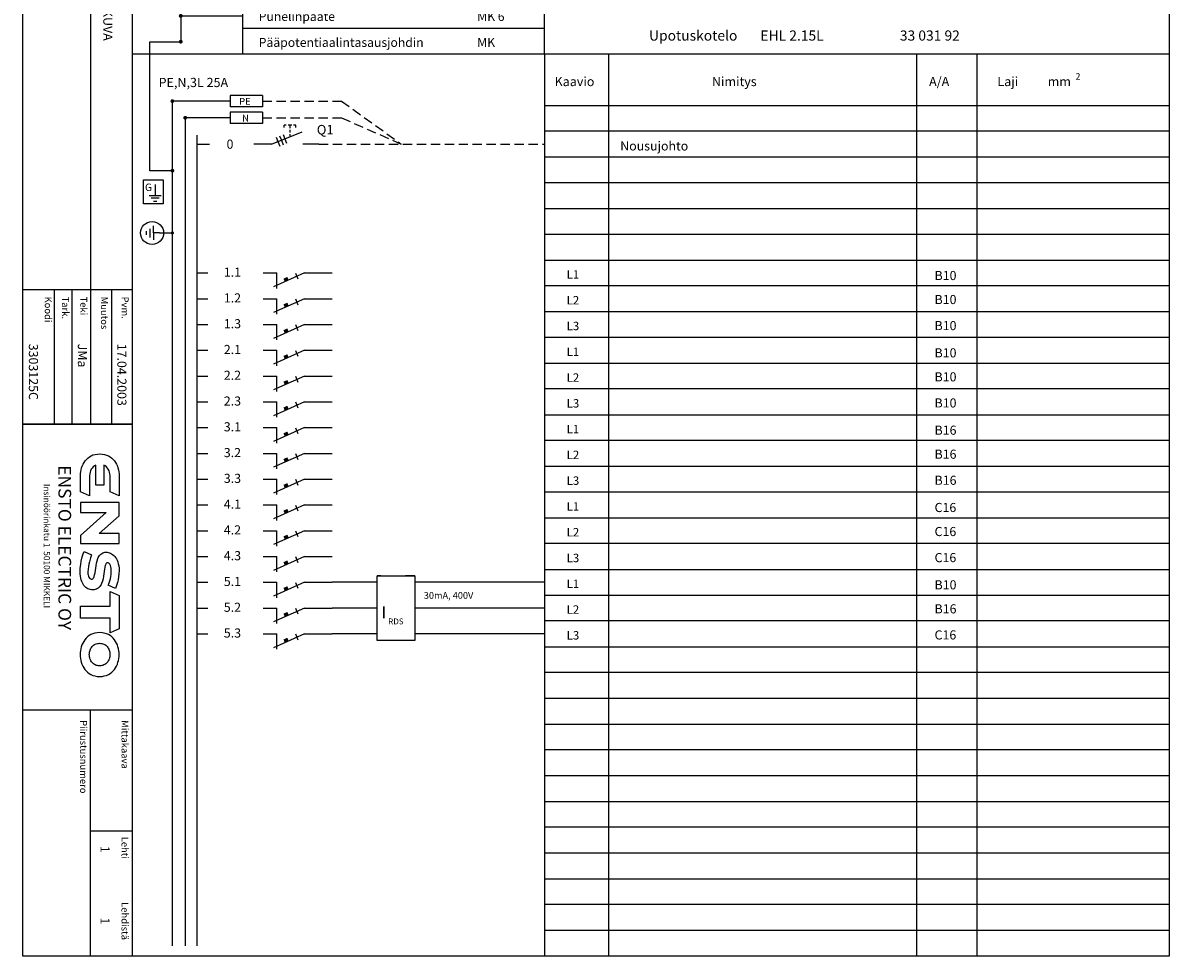
# Model space of a CAD drawing. Extents: x 0 to 1953, y 0 to 2833.
# Drawn here: x 0 to 1953, y 0 to 1589 of the extents above; entities that cross this region are included whole.
import ezdxf

# ---------------------------------------------------------------- set-up
doc = ezdxf.new("R2010")
doc.units = 0
doc.header["$LTSCALE"] = 63.5
doc.linetypes.add('HIDDEN', pattern=[0.375, 0.25, -0.125])
for name, color, linetype in [('EHYTV1', 1, 'CONTINUOUS'), ('EHYTV3', 3, 'CONTINUOUS'), ('EHYTV5', 5, 'CONTINUOUS'), ('EHYTV7', 6, 'CONTINUOUS'), ('KATKOV1', 1, 'HIDDEN'), ('TEXT15', 1, 'CONTINUOUS'), ('TEXT35', 3, 'CONTINUOUS')]:
    doc.layers.add(name, color=color, linetype=linetype)
doc.styles.add('ROMANS', font='romans')

# ---------------------------------------------------------------- blocks, each defined once
blk = doc.blocks.new('EELOGO2')
at = {"layer": 'EHYTV5'}
for points in [[(201.1, -88.9), (202.5, -92.9), (203.5, -96.9), (204.2, -101), (204.7, -105.1), (204.8, -109.2), (204.8, -152.2), (185.5, -143.7), (185.5, -109.5), (185.4, -105.7), (184.7, -102.1), (183.5, -98.8), (181.9, -95.8), (180.1, -93), (177.8, -90.6), (175, -88.7), (172, -87.1), (172, -129.3), (155.4, -129.3), (155.4, -87.1), (152.4, -88.7), (149.8, -90.7), (147.5, -93), (145.5, -95.8), (143.9, -98.8), (142.9, -102.1), (142.2, -105.7), (141.9, -109.5), (141.9, -152.2), (122.7, -143.7), (122.6, -109.2), (122.7, -105), (123.3, -101), (124, -96.8), (125, -92.8), (126.3, -88.9), (128.1, -85), (130.1, -81.4), (132.4, -77.9), (135.1, -74.8), (138.2, -71.9), (141.5, -69.3), (145.2, -67.1), (149.2, -65.3), (153.7, -64), (158.6, -63.2), (163.8, -62.9), (169, -63.2), (173.7, -64), (178.2, -65.4), (182.4, -67.1), (186, -69.3), (189.4, -71.9), (192.4, -74.8), (195, -77.9), (197.3, -81.4), (199.4, -85)], [(122.7, -166.2), (122.7, -187.5), (128.4, -187.5), (177.2, -187.5), (177.5, -188), (122.7, -236.8), (122.7, -253.5), (128.4, -253.5), (199.2, -253.5), (204.7, -253.5), (204.7, -232.2), (199.2, -232.2), (162.5, -232.2), (204.7, -194.7), (204.7, -166.2), (199.2, -166.2), (128.4, -166.2)], [(203.7, -325), (202.7, -331.4), (201.4, -337), (198.8, -345.5), (197.5, -349.4), (181.9, -342.6), (182.9, -339.9), (185.1, -333.3), (186.2, -328.9), (187.3, -324.3), (188, -319.6), (188.3, -315), (188.1, -310.1), (187.8, -306.8), (187.3, -303.4), (186.4, -300.3), (185.7, -298.8), (185, -297.5), (183.9, -296.5), (182.9, -295.8), (181.6, -295.2), (180.2, -295.1), (179, -295.2), (178, -295.7), (177.2, -296.5), (176.5, -297.5), (175.2, -300.4), (174.3, -304), (173.6, -308.3), (173, -313.2), (171.6, -323.6), (170.6, -329.1), (169.3, -334.1), (167.5, -339), (166.4, -341.2), (165.2, -343.3), (163.9, -345.2), (162.3, -346.9), (160.6, -348.5), (158.6, -349.8), (156.4, -350.8), (154.1, -351.7), (151.5, -352.1), (148.7, -352.3), (145.9, -352.1), (143.3, -351.7), (140.9, -351), (138.4, -350), (136.1, -348.7), (133.8, -347.1), (131.8, -345.2), (129.9, -343), (128.2, -340.6), (126.6, -337.7), (125.2, -334.6), (124, -331.1), (123.2, -327.4), (122.5, -323.2), (122, -318.6), (121.9, -313.8), (122.2, -305.9), (123, -298.4), (124.2, -291.5), (125.6, -285.2), (127.1, -279.8), (128.5, -275.7), (130.1, -271), (146.2, -278.1), (144.2, -283.9), (141.6, -292.6), (140.5, -297.8), (139.4, -303), (138.7, -308.3), (138.4, -313.7), (138.6, -318), (139, -320.6), (139.6, -323.2), (140.6, -325.6), (142, -327.6), (142.9, -328.5), (143.9, -329.1), (145.1, -329.4), (146.2, -329.5), (147.5, -329.4), (148.7, -328.9), (149.7, -328.1), (150.4, -327.1), (151.3, -325.8), (151.8, -324.2), (152.8, -320.6), (153.7, -316.3), (154.3, -311.4), (155.7, -301), (156.6, -295.7), (157.9, -290.5), (159.5, -285.6), (160.5, -283.4), (161.6, -281.3), (162.9, -279.4), (164.4, -277.7), (166.1, -276.1), (167.8, -274.8), (170, -273.8), (172.1, -272.9), (174.7, -272.5), (177.5, -272.3), (179.6, -272.5), (181.9, -272.8), (184.2, -273.5), (186.5, -274.4), (188.8, -275.7), (191.1, -277.1), (193.3, -279), (195.5, -281.1), (197.5, -283.6), (199.2, -286.3), (200.8, -289.5), (202.2, -293.1), (203.2, -297), (204.1, -301.3), (204.7, -306), (204.8, -311.2), (204.5, -318.3)], [(122.7, -412.7), (122.7, -387.4), (185.5, -387.4), (185.7, -356), (204.7, -364.2), (204.7, -435.5), (185.7, -443.6), (185.7, -412.7)], [(204.8, -490.2), (204.7, -486), (204.2, -481.9), (203.5, -477.7), (202.4, -473.7), (201.1, -469.6), (199.4, -465.7), (197.3, -462.1), (195, -458.7), (192.3, -455.4), (189.3, -452.5), (185.8, -449.9), (182.1, -447.7), (177.9, -445.9), (173.4, -444.6), (168.5, -443.7), (163.4, -443.4), (158, -443.7), (153.3, -444.6), (148.8, -445.9), (144.6, -447.7), (140.9, -449.9), (137.4, -452.5), (134.4, -455.4), (131.7, -458.7), (129.4, -462.1), (127.4, -465.7), (125.6, -469.6), (124.2, -473.7), (123.2, -477.7), (122.5, -481.9), (122, -486), (121.9, -490.2), (122, -494.2), (122.5, -498.4), (123.2, -502.6), (124.2, -506.6), (125.6, -510.7), (127.4, -514.6), (129.4, -518.3), (131.7, -521.8), (134.4, -524.9), (137.4, -527.8), (140.9, -530.4), (144.6, -532.7), (148.8, -534.4), (153.3, -535.7), (158, -536.6), (163.4, -536.9), (168.5, -536.6), (173.4, -535.7), (177.9, -534.4), (182.1, -532.7), (185.8, -530.4), (189.3, -527.8), (192.3, -524.9), (195, -521.8), (197.3, -518.3), (199.4, -514.6), (201.1, -510.7), (202.4, -506.6), (203.5, -502.6), (204.2, -498.4), (204.7, -494.2)], [(152.3, -511.2), (150.4, -510.1), (148.7, -508.6), (147.2, -507.2), (145.9, -505.5), (144.6, -503.6), (143.6, -501.6), (142.9, -499.6), (142.2, -497.3), (141.8, -495), (141.5, -492.7), (141.3, -490.2), (141.5, -487.8), (141.8, -485.3), (142.2, -483), (142.9, -480.9), (143.6, -478.7), (144.6, -476.8), (145.9, -475), (147.2, -473.2), (148.7, -471.6), (150.4, -470.3), (152.3, -469), (154.1, -468), (156.3, -467.3), (158.5, -466.7), (160.9, -466.3), (163.4, -466.2), (165.8, -466.3), (168.2, -466.7), (170.4, -467.3), (172.6, -468), (174.4, -469), (176.3, -470.3), (177.9, -471.6), (179.5, -473.2), (180.8, -475), (181.9, -476.8), (182.9, -478.7), (183.8, -480.9), (184.5, -483), (185, -485.3), (185.2, -487.8), (185.4, -490.2), (185.2, -492.7), (185, -495), (184.5, -497.3), (183.8, -499.6), (182.9, -501.6), (181.9, -503.6), (180.8, -505.5), (179.5, -507.2), (177.9, -508.6), (176.3, -510.1), (174.4, -511.2), (172.6, -512.2), (170.4, -513.1), (168.2, -513.7), (165.8, -514), (163.4, -514.1), (160.9, -514), (158.5, -513.7), (156.3, -513.1), (154.1, -512.2)]]:
    blk.add_lwpolyline(points, close=True, dxfattribs=at)
at = {"layer": 'EHYTV1', "style": 'ROMANS'}
blk.add_text('Insinöörinkatu 1  50100 MIKKELI', height=13.006, rotation=270, dxfattribs=at).set_placement((44.5, -127))
at = {"layer": 'EHYTV5', "style": 'ROMANS'}
blk.add_text('ENSTO ELECTRIC OY', height=27.096, rotation=270, dxfattribs=at).set_placement((75.6, -87.3))
blk = doc.blocks.new('MEB')
at = {"layer": 'EHYTV1'}
for p, q in [((0, 484.3), (-878.4, 484.3)), ((0, 0), (0, 484.3)), ((0, 384.1), (-878.4, 384.1)), ((-643.5, 384.1), (-643.5, 0)), ((-643.5, 329.2), (0, 329.2)), ((-643.5, 274.4), (0, 274.4)), ((-643.5, 219.5), (0, 219.5)), ((-643.5, 164.6), (0, 164.6)), ((-643.5, 109.7), (0, 109.7)), ((-643.5, 54.9), (0, 54.9)), ((-878.4, 0), (0, 0))]:
    blk.add_line(p, q, dxfattribs=at)
at = {"layer": 'EHYTV3'}
for p, q in [((-774.7, 355.2), (-643.5, 355.2)), ((-774.7, 300.4), (-643.5, 300.4)), ((-774.7, 245.5), (-643.5, 245.5)), ((-774.7, 190.6), (-643.5, 190.6)), ((-774.7, 135.7), (-643.5, 135.7)), ((-774.7, 80.9), (-643.5, 80.9)), ((-840.7, 26), (-774.7, 26))]:
    blk.add_line(p, q, dxfattribs=at)
at = {"layer": 'EHYTV7'}
blk.add_line((-774.7, 355.2), (-774.7, 26), dxfattribs=at)
at = {"layer": 'EHYTV7', "const_width": 4.12}
for points in [[(-776.8, 355.2, 1), (-772.7, 355.2, 1)], [(-776.8, 300.4, 1), (-772.7, 300.4, 1)], [(-776.8, 245.5, 1), (-772.7, 245.5, 1)], [(-776.8, 190.6, 1), (-772.7, 190.6, 1)], [(-776.8, 135.7, 1), (-772.7, 135.7, 1)], [(-776.8, 80.9, 1), (-772.7, 80.9, 1)], [(-776.8, 26, 1), (-772.7, 26, 1)]]:
    blk.add_lwpolyline(points, format="xyb", close=True, dxfattribs=at)
at = {"layer": 'TEXT35', "style": 'ROMANS'}
blk.add_text('Pääpotentiaalintasauskisko, ei keskuksessa', height=20.625, dxfattribs=at).set_placement((-816.7, 428))
for tag, p in [('PÄÄMAAD', (-608.6, 346)), ('LAJI', (-143.2, 346)), ('PÄÄPOTENT', (-608.6, 290.2)), ('LAJI', (-143.2, 290.2)), ('PÄÄPOTENT', (-608.6, 234.7)), ('LAJI', (-143.2, 234.7)), ('PÄÄPOTENT', (-608.6, 178.9)), ('LAJI', (-143.2, 178.9)), ('ANTENNI', (-608.6, 125.3)), ('LAJI', (-143.2, 125.3)), ('PUHELIN', (-608.6, 70.1)), ('LAJI', (-143.2, 70.1)), ('PÄÄPOTENT', (-608.6, 14.9)), ('LAJI', (-143.2, 14.9))]:
    blk.add_attdef(tag, p, '', height=19.1, dxfattribs=at)
blk = doc.blocks.new('1F-A')
at = {"layer": 'EHYTV3'}
for p, q in [((-740.8, -27.4), (-717.1, -27.4)), ((-599.4, -27.4), (-570, -27.4)), ((-511.1, -27.4), (-577.5, -57)), ((-570, -60.2), (-570, -27.4)), ((-524.4, -40.7), (-529.8, -28.4)), ((-511.1, -27.4), (-452.3, -27.4)), ((-511.1, -27.4), (-452.3, -27.4)), ((-740.8, -82.3), (-717.1, -82.3)), ((-599.4, -82.3), (-570, -82.3)), ((-511.1, -82.3), (-577.5, -111.8)), ((-570, -115), (-570, -82.3)), ((-524.4, -95.6), (-529.8, -83.3)), ((-511.1, -82.3), (-452.3, -82.3)), ((-511.1, -82.3), (-452.3, -82.3)), ((-740.8, -137.2), (-717.1, -137.2)), ((-599.4, -137.2), (-570, -137.2)), ((-511.1, -137.2), (-577.5, -166.7)), ((-570, -169.9), (-570, -137.2)), ((-524.4, -150.4), (-529.8, -138.1)), ((-511.1, -137.2), (-452.3, -137.2)), ((-511.1, -137.2), (-452.3, -137.2))]:
    blk.add_line(p, q, dxfattribs=at)
for points in [[(-556, -39.5), (-547.7, -35.7), (-553.1, -46.1), (-544.7, -42.4)], [(-556, -94.3), (-547.7, -90.6), (-553.1, -101), (-544.7, -97.2)], [(-556, -149.2), (-547.7, -145.5), (-553.1, -155.8), (-544.7, -152.1)]]:
    blk.add_solid(points, dxfattribs=at)
at = {"layer": 'TEXT35', "style": 'ROMANS'}
for tag, p in [('RYHMNUMERO', (-688.9, -35.3)), ('VARALLA', (161.4, -42.5)), ('VAROKE', (830.9, -42.5)), ('LAJI', (950.5, -42.5)), ('RYHMNUMERO', (-688.9, -90.2)), ('VARALLA', (161.4, -93.6)), ('VAROKE', (830.9, -93.6)), ('LAJI', (950.5, -93.8)), ('RYHMNUMERO', (-688.9, -145.1)), ('VARALLA', (161.4, -149.2)), ('VAROKE', (830.9, -149.2)), ('LAJI', (950.5, -149.3))]:
    blk.add_attdef(tag, p, '', height=19.4, dxfattribs=at)
blk = doc.blocks.new('Q1-EHRK')
at = {"layer": 'EHYTV3'}
for p, q in [((-535.8, 7.4), (-634, 7.4)), ((-480.3, 17.2), (-535.8, 17.2)), ((-535.8, 17.2), (-535.8, -2.3)), ((-480.3, 17.2), (-480.3, -2.3)), ((-480.3, -2.3), (-535.8, -2.3)), ((-480.3, -11.2), (-535.8, -11.2)), ((-535.8, -11.2), (-535.8, -30.7)), ((-480.3, -11.2), (-480.3, -30.7)), ((-535.8, -21), (-612.1, -21)), ((-480.3, -30.7), (-535.8, -30.7)), ((-440.4, -33.4), (-443.5, -33.4)), ((-443.5, -37.8), (-443.5, -33.4)), ((-430.6, -33.4), (-436.9, -33.4)), ((-433.6, -38.6), (-433.6, -33.4)), ((-423.7, -33.4), (-427.6, -33.4)), ((-423.7, -37.5), (-423.7, -33.4)), ((-464.9, -65.8), (-413.1, -45.2)), ((-433.6, -46.2), (-433.6, -41.7)), ((-433.6, -53.4), (-433.6, -49)), ((-592.6, -65.8), (-570.7, -65.8)), ((-464.9, -65.8), (-495.5, -65.8)), ((-384.3, -65.8), (-412, -65.8))]:
    blk.add_line(p, q, dxfattribs=at)
for points in [[(-457.2, -54), (-454.2, -61.6), (-451.2, -69.2)], [(-451.3, -51.7), (-448.3, -59.2), (-445.3, -66.8)], [(-445.4, -49.3), (-442.4, -56.9), (-439.4, -64.4)]]:
    blk.add_lwpolyline(points, dxfattribs=at)
at = {"layer": 'KATKOV1'}
for p, q in [((-480.3, 7.4), (-345.9, 7.4)), ((-345.9, 7.4), (-243.9, -65.8)), ((-480.3, -21), (-345.9, -21)), ((-345.9, -21), (-243.9, -65.8)), ((-384.3, -65.8), (-1, -65.8))]:
    blk.add_line(p, q, dxfattribs=at)
at = {"layer": 'TEXT15', "style": 'ROMANS'}
for s, height, p in [('PE', 11.68, (-520.2, 1.2)), ('N', 11.7, (-515.2, -27.4))]:
    blk.add_text(s, height=height, dxfattribs=at).set_placement(p)
at = {"layer": 'TEXT35', "style": 'ROMANS'}
blk.add_text('Q1', height=16.23, dxfattribs=at).set_placement((-388, -49.4))
for tag, p in [('RYHMNUMERO', (-551.2, -73.7)), ('NOUSUJOHTO', (129.1, -76.7)), ('LAJI', (760.4, -76.7))]:
    blk.add_attdef(tag, p, '', height=15.5, dxfattribs=at)
blk = doc.blocks.new('OTSIKKO1')
at = {"layer": 'TEXT35', "style": 'ROMANS'}
for tag, p in [('OSOITE', (13.9, 3435.3)), ('NIMI', (48.9, 3435.3)), ('KOHDE', (83.9, 3435.3)), ('TOIMENPIDE', (171.2, 3435.3)), ('PIIRUSTUS', (48.9, 2367.4)), ('PIIRUSTUSLAJI', (171.2, 2367.4)), ('KOODI', (12.7, 1303.6)), ('TARKASTAJA', (79.2, 1303.6)), ('TEKI', (117, 1303.6)), ('MUUTOS', (156.9, 1303.6)), ('PVM', (201, 1303.6)), ('PIIRUSTUS', (48.9, 496.4)), ('MITTAKAAVA', (165.2, 496.7)), ('LEHTI', (165.2, 234.6)), ('LEHDISTÄ', (165.2, 82.2))]:
    blk.add_attdef(tag, p, '', height=19.4, rotation=270, dxfattribs=at)

msp = doc.modelspace()

# ---------------------------------------------------------------- linework, layer by layer
at = {"layer": 'EHYTV1'}
for p, q in [((185.97702, 2833.34783), (185.97702, 0)), ((115.41315, 2786.79494), (115.41315, 905.59715)), ((888.71505, 1536.45224), (1953.06772, 1536.45224)), ((888.71505, 1536.45224), (888.71505, 0)), ((997.80037, 1536.45224), (997.80037, 0)), ((1523.32101, 0), (1523.32101, 1536.45224)), ((1625.22325, 1536.45224), (1625.22325, 0)), ((1953.07196, 1404.75633), (888.71505, 1404.75633)), ((888.71505, 1360.85769), (1953.07196, 1360.85769)), ((205.72859, 1281.1289), (205.72859, 1322.13054)), ((205.72859, 1322.13054), (239.09967, 1322.13054)), ((225.33931, 1313.99262), (225.33931, 1295.21907)), ((239.09967, 1322.13054), (239.09967, 1281.1289)), ((214.96693, 1295.21907), (235.71168, 1295.21907)), ((231.93586, 1290.4835), (218.70125, 1290.4835)), ((239.09967, 1281.1289), (205.72859, 1281.1289)), ((222.43558, 1285.38358), (228.16004, 1285.38358)), ((888.71505, 1273.06044), (1953.07196, 1273.06044)), ((210.15063, 1234.64056), (210.15063, 1228.30145)), ((216.21386, 1238.51447), (216.21386, 1223.7232)), ((222.51825, 1231.471), (222.51825, 1243.44489)), ((232.88084, 1231.471), (222.51825, 1231.471)), ((222.51825, 1231.471), (222.51825, 1219.53233)), ((232.88084, 1231.471), (254.69745, 1231.471)), ((888.71505, 1229.16181), (1953.07196, 1229.16181)), ((0, 1134.92353), (185.40652, 1134.92353)), ((0, 1134.92353), (185.97702, 1134.92353)), ((53.24971, 1134.88928), (53.24971, 905.59715)), ((83.49138, 1134.88928), (83.49138, 905.59715)), ((150.69507, 1134.88928), (150.69507, 905.59715)), ((1953.07196, 1141.36453), (888.71505, 1141.36453)), ((888.71505, 1097.46589), (1953.07196, 1097.46589)), ((888.71505, 1009.66862), (1953.07196, 1009.66862)), ((1953.07196, 965.76999), (888.71505, 965.76999)), ((0, 905.59715), (185.97702, 905.59715)), ((185.97702, 905.59715), (0, 905.59715)), ((1953.07196, 877.97271), (888.71505, 877.97271)), ((888.71505, 834.07408), (1953.07196, 834.07408)), ((888.71505, 746.2768), (1953.07196, 746.2768)), ((1953.07196, 702.37817), (888.71505, 702.37817)), ((888.71505, 614.58092), (1953.07196, 614.58092)), ((1953.07196, 570.68228), (888.71505, 570.68228)), ((1953.07196, 482.88501), (888.71505, 482.88501)), ((888.71505, 438.98637), (1953.07196, 438.98637)), ((-0.00001, 419.0924), (185.97702, 419.0924)), ((114.74112, 419.0924), (114.74112, 0)), ((1953.07196, 351.18908), (888.71505, 351.18908)), ((888.71505, 307.29046), (1953.07196, 307.29046)), ((1953.07196, 219.49317), (888.71505, 219.49317)), ((114.74112, 213.28814), (185.97702, 213.28814)), ((888.71505, 175.59455), (1953.07196, 175.59455)), ((1953.07196, 87.79726), (888.71505, 87.79726)), ((888.71505, 43.89864), (1953.07196, 43.89864))]:
    msp.add_line(p, q, dxfattribs=at)
for points in [[(1953.07196, 2833.34783), (1953.07196, 0), (0, 0), (0, 2833.34783)], [(603.70944, 647.33023), (667.63666, 647.33023), (667.63666, 537.16338), (603.70944, 537.16338)]]:
    msp.add_lwpolyline(points, close=True, dxfattribs=at)
msp.add_circle((220.13426, 1231.471), 19.6211, dxfattribs=at)
msp.add_circle((220.13426, 1231.471), 19.6211, dxfattribs=at)
at = {"layer": 'EHYTV3'}
for p, q in [((216.1552, 1337.52686), (216.1552, 1557.25091)), ((254.69745, 17.48873), (254.69745, 1456.09363)), ((276.57682, 1427.69214), (276.57682, 17.48873)), ((254.69745, 1337.52686), (216.1552, 1337.52686)), ((603.70944, 636.53023), (526.85972, 636.53023)), ((888.71505, 636.53023), (667.63666, 636.53023)), ((603.70944, 592.63158), (526.85972, 592.63158)), ((888.71505, 592.63158), (667.63666, 592.63158)), ((603.70944, 548.73295), (526.85972, 548.73295)), ((888.71505, 548.73295), (667.63666, 548.73295))]:
    msp.add_line(p, q, dxfattribs=at)
at = {"layer": 'EHYTV5'}
for p, q in [((888.71505, 1448.65496), (1953.07196, 1448.65496)), ((1953.07196, 1316.95906), (888.71505, 1316.95906)), ((888.71505, 1185.26317), (1953.07196, 1185.26317)), ((1953.07196, 1053.56726), (888.71505, 1053.56726)), ((888.71505, 921.87135), (1953.07196, 921.87135)), ((1953.07196, 790.17544), (888.71505, 790.17544)), ((888.71505, 658.47953), (1953.07196, 658.47953)), ((888.71505, 526.78365), (1953.07196, 526.78365)), ((888.71505, 395.08773), (1953.07196, 395.08773)), ((888.71505, 263.39182), (1953.07196, 263.39182)), ((888.71505, 131.69591), (1953.07196, 131.69591))]:
    msp.add_line(p, q, dxfattribs=at)
at = {"layer": 'EHYTV7'}
msp.add_line((296.08346, 1398.22572), (296.08346, 17.48873), dxfattribs=at)
for points, const_width in [([(253.07495, 1456.09363, 1), (256.31995, 1456.09363, 1)], 3.245), ([(274.95432, 1427.69214, 1), (278.19932, 1427.69214, 1)], 3.245), ([(253.07495, 1337.52686, 1), (256.31995, 1337.52686, 1)], 3.245), ([(254.69745, 1232.8372, 1), (254.69745, 1230.1048, 1)], 2.7324)]:
    msp.add_lwpolyline(points, format="xyb", close=True, dxfattribs=dict(at, const_width=const_width))
at = {"layer": 'KATKOV1'}
for p, q in [((609.70944, 647.33023), (603.70944, 647.33023)), ((667.63666, 647.33023), (651.70944, 647.33023))]:
    msp.add_line(p, q, dxfattribs=at)

# ---------------------------------------------------------------- block references
at = {"layer": 'EHYTV1'}
ref = msp.add_blockref('MEB', (888.71505, 1536.45224), dxfattribs=dict(at, xscale=0.8, yscale=0.8, zscale=0.8))
ref.add_attrib('PÄÄMAAD', 'Päämaadoitusjohdin', (401.82843, 1813.28023), dxfattribs={"layer": 'TEXT35', "height": 15.2432152, "style": 'ROMANS'})
ref.add_attrib('LAJI', 'Cu 16', (774.1582, 1813.28023), dxfattribs={"layer": 'TEXT35', "height": 15.243215, "style": 'ROMANS'})
ref.add_attrib('PÄÄPOTENT', 'Pääpotent.tasausj. rak. runko', (401.82843, 1768.62275), dxfattribs={"layer": 'TEXT35', "height": 15.2432152, "style": 'ROMANS'})
ref.add_attrib('LAJI', 'MK', (774.1582, 1768.62275), dxfattribs={"layer": 'TEXT35', "height": 15.243215, "style": 'ROMANS'})
ref.add_attrib('PÄÄPOTENT', 'Pääpotent.tasausj. putkisto', (401.82843, 1724.21877), dxfattribs={"layer": 'TEXT35', "height": 15.2432152, "style": 'ROMANS'})
ref.add_attrib('LAJI', 'MK', (774.1582, 1724.21877), dxfattribs={"layer": 'TEXT35', "height": 15.243215, "style": 'ROMANS'})
ref.add_attrib('PÄÄPOTENT', 'Pääpotent.tasausj. iv-kanavat', (401.82843, 1679.5613), dxfattribs={"layer": 'TEXT35', "height": 15.2432152, "style": 'ROMANS'})
ref.add_attrib('LAJI', 'MK', (774.1582, 1679.5613), dxfattribs={"layer": 'TEXT35', "height": 15.243215, "style": 'ROMANS'})
ref.add_attrib('ANTENNI', 'Antenni', (401.82843, 1636.69556), dxfattribs={"layer": 'TEXT35', "height": 15.243215, "style": 'ROMANS'})
ref.add_attrib('LAJI', 'MK 6', (774.1582, 1636.69556), dxfattribs={"layer": 'TEXT35', "height": 15.243215, "style": 'ROMANS'})
ref.add_attrib('PUHELIN', 'Puhelinpääte', (401.82843, 1592.54939), dxfattribs={"layer": 'TEXT35', "height": 15.2432152, "style": 'ROMANS'})
ref.add_attrib('LAJI', 'MK 6', (774.1582, 1592.54939), dxfattribs={"layer": 'TEXT35', "height": 15.243215, "style": 'ROMANS'})
ref.add_attrib('PÄÄPOTENT', 'Pääpotentiaalintasausjohdin', (401.82843, 1548.36721), dxfattribs={"layer": 'TEXT35', "height": 15.2432152, "style": 'ROMANS'})
ref.add_attrib('LAJI', 'MK', (774.1582, 1548.36721), dxfattribs={"layer": 'TEXT35', "height": 15.243215, "style": 'ROMANS'})
ref = msp.add_blockref('OTSIKKO1', (0, 0), dxfattribs=dict(at, xscale=0.8, yscale=0.8, zscale=0.8))
ref.add_attrib('PIIRUSTUSLAJI', 'PÄÄKAAVIO + KOKOONPANOKUVA', (136.96321, 1893.90382), dxfattribs={"layer": 'TEXT35', "height": 15.5273632, "rotation": 270, "style": 'ROMANS'})
ref.add_attrib('PIIRUSTUS', 'RYHMÄKESKUS RK', (39.1351, 1893.90382), dxfattribs={"layer": 'TEXT35', "height": 15.5273632, "rotation": 270, "style": 'ROMANS'})
ref.add_attrib('PVM', '17.04.2003', (160.83226, 1042.88125), dxfattribs={"layer": 'TEXT35', "height": 15.527363, "rotation": 270, "style": 'ROMANS'})
ref.add_attrib('TEKI', 'JMa', (93.62857, 1042.88125), dxfattribs={"layer": 'TEXT35', "height": 15.527363, "rotation": 270, "style": 'ROMANS'})
ref.add_attrib('KOODI', '3303125C', (10.13719, 1042.88125), dxfattribs={"layer": 'TEXT35', "height": 15.527363, "rotation": 270, "style": 'ROMANS'})
ref.add_attrib('LEHTI', '1', (132.19611, 187.69773), dxfattribs={"layer": 'TEXT35', "height": 15.52736, "rotation": 270, "style": 'ROMANS'})
ref.add_attrib('LEHDISTÄ', '1', (132.19611, 65.72751), dxfattribs={"layer": 'TEXT35', "height": 15.52736, "rotation": 270, "style": 'ROMANS'})
msp.add_blockref('Q1-EHRK', (888.71505, 1448.65496), dxfattribs=at).add_auto_attribs({'RYHMNUMERO': '  0', 'NOUSUJOHTO': 'Nousujohto'})
ref = msp.add_blockref('1F-A', (888.71505, 1185.26317), dxfattribs=dict(at, xscale=0.8, yscale=0.8, zscale=0.8))
ref.add_attrib('RYHMNUMERO', ' 1.1', (337.56131, 1156.98575), dxfattribs={"layer": 'TEXT35', "height": 15.527363, "style": 'ROMANS'})
ref.add_attrib('VAROKE', 'B10', (1553.42108, 1151.25203), dxfattribs={"layer": 'TEXT35', "height": 15.527363, "style": 'ROMANS'})
ref.add_attrib('RYHMNUMERO', ' 1.2', (337.56132, 1113.08711), dxfattribs={"layer": 'TEXT35', "height": 15.527363, "style": 'ROMANS'})
ref.add_attrib('VAROKE', 'B10', (1553.42108, 1110.35802), dxfattribs={"layer": 'TEXT35', "height": 15.527363, "style": 'ROMANS'})
ref.add_attrib('RYHMNUMERO', ' 1.3', (337.56132, 1069.18847), dxfattribs={"layer": 'TEXT35', "height": 15.527363, "style": 'ROMANS'})
ref.add_attrib('VAROKE', 'B10', (1553.42108, 1065.9399), dxfattribs={"layer": 'TEXT35', "height": 15.527363, "style": 'ROMANS'})
ref = msp.add_blockref('1F-A', (888.71505, 1053.56726), dxfattribs=dict(at, xscale=0.8, yscale=0.8, zscale=0.8))
ref.add_attrib('RYHMNUMERO', ' 2.1', (337.56131, 1025.28984), dxfattribs={"layer": 'TEXT35', "height": 15.527363, "style": 'ROMANS'})
ref.add_attrib('VAROKE', 'B10', (1553.42108, 1019.55612), dxfattribs={"layer": 'TEXT35', "height": 15.527363, "style": 'ROMANS'})
ref.add_attrib('RYHMNUMERO', ' 2.2', (337.56132, 981.3912), dxfattribs={"layer": 'TEXT35', "height": 15.527363, "style": 'ROMANS'})
ref.add_attrib('VAROKE', 'B10', (1553.42108, 978.6621), dxfattribs={"layer": 'TEXT35', "height": 15.527363, "style": 'ROMANS'})
ref.add_attrib('RYHMNUMERO', ' 2.3', (337.56132, 937.49256), dxfattribs={"layer": 'TEXT35', "height": 15.527363, "style": 'ROMANS'})
ref.add_attrib('VAROKE', 'B10', (1553.42108, 934.24398), dxfattribs={"layer": 'TEXT35', "height": 15.527363, "style": 'ROMANS'})
ref = msp.add_blockref('1F-A', (888.71505, 921.87135), dxfattribs=dict(at, xscale=0.8, yscale=0.8, zscale=0.8))
ref.add_attrib('RYHMNUMERO', ' 3.1', (337.56131, 893.59393), dxfattribs={"layer": 'TEXT35', "height": 15.527363, "style": 'ROMANS'})
ref.add_attrib('VAROKE', 'B16', (1553.42108, 887.86021), dxfattribs={"layer": 'TEXT35', "height": 15.527363, "style": 'ROMANS'})
ref.add_attrib('RYHMNUMERO', ' 3.2', (337.56132, 849.69529), dxfattribs={"layer": 'TEXT35', "height": 15.527363, "style": 'ROMANS'})
ref.add_attrib('VAROKE', 'B16', (1553.42108, 846.9662), dxfattribs={"layer": 'TEXT35', "height": 15.527363, "style": 'ROMANS'})
ref.add_attrib('RYHMNUMERO', ' 3.3', (337.56132, 805.79665), dxfattribs={"layer": 'TEXT35', "height": 15.527363, "style": 'ROMANS'})
ref.add_attrib('VAROKE', 'B16', (1553.42108, 802.54808), dxfattribs={"layer": 'TEXT35', "height": 15.527363, "style": 'ROMANS'})
at = {"layer": 'EHYTV1', "xscale": 0.8, "yscale": 0.8, "zscale": 0.8}
msp.add_blockref('EELOGO2', (0, 905.59715), dxfattribs=at)
at = {"layer": 'EHYTV1'}
ref = msp.add_blockref('1F-A', (888.71505, 790.17544), dxfattribs=dict(at, xscale=0.8, yscale=0.8, zscale=0.8))
ref.add_attrib('RYHMNUMERO', ' 4.1', (337.56131, 761.89802), dxfattribs={"layer": 'TEXT35', "height": 15.527363, "style": 'ROMANS'})
ref.add_attrib('VAROKE', 'C16', (1553.42108, 756.1643), dxfattribs={"layer": 'TEXT35', "height": 15.527363, "style": 'ROMANS'})
ref.add_attrib('RYHMNUMERO', ' 4.2', (337.56132, 717.99938), dxfattribs={"layer": 'TEXT35', "height": 15.527363, "style": 'ROMANS'})
ref.add_attrib('VAROKE', 'C16', (1553.42108, 715.27029), dxfattribs={"layer": 'TEXT35', "height": 15.527363, "style": 'ROMANS'})
ref.add_attrib('RYHMNUMERO', ' 4.3', (337.56132, 674.10074), dxfattribs={"layer": 'TEXT35', "height": 15.527363, "style": 'ROMANS'})
ref.add_attrib('VAROKE', 'C16', (1553.42108, 670.85217), dxfattribs={"layer": 'TEXT35', "height": 15.527363, "style": 'ROMANS'})
ref = msp.add_blockref('1F-A', (888.71505, 658.47953), dxfattribs=dict(at, xscale=0.8, yscale=0.8, zscale=0.8))
ref.add_attrib('RYHMNUMERO', ' 5.1', (337.56131, 630.20212), dxfattribs={"layer": 'TEXT35', "height": 15.527363, "style": 'ROMANS'})
ref.add_attrib('VAROKE', 'B10', (1553.42108, 624.46839), dxfattribs={"layer": 'TEXT35', "height": 15.527363, "style": 'ROMANS'})
ref.add_attrib('RYHMNUMERO', ' 5.2', (337.56132, 586.30347), dxfattribs={"layer": 'TEXT35', "height": 15.527363, "style": 'ROMANS'})
ref.add_attrib('VAROKE', 'B16', (1553.42108, 583.57438), dxfattribs={"layer": 'TEXT35', "height": 15.527363, "style": 'ROMANS'})
ref.add_attrib('RYHMNUMERO', ' 5.3', (337.56132, 542.40484), dxfattribs={"layer": 'TEXT35', "height": 15.527363, "style": 'ROMANS'})
ref.add_attrib('VAROKE', 'C16', (1553.42108, 539.15626), dxfattribs={"layer": 'TEXT35', "height": 15.527363, "style": 'ROMANS'})

# ---------------------------------------------------------------- texts
at = {"layer": 'EHYTV1', "style": 'ROMANS'}
for s, height, p in [('G', 12.64616, (207.96989, 1302.92319)), ('L1', 14.342664, (926.47469, 1153.6776)), ('L2', 14.342664, (926.47469, 1109.77897)), ('L3', 14.342664, (926.47469, 1065.88033)), ('L1', 14.342664, (926.47469, 1021.98169)), ('L2', 14.342664, (926.47469, 978.08306)), ('L3', 14.342664, (926.47469, 934.18442)), ('L1', 14.342664, (926.47469, 890.28578)), ('L2', 14.342664, (926.47469, 846.38715)), ('L3', 14.342664, (926.47469, 802.48851)), ('L1', 14.342664, (926.47469, 758.58988)), ('L2', 14.342664, (926.47469, 714.69124)), ('L3', 14.342664, (926.47469, 670.79261)), ('L1', 14.342664, (926.47469, 626.89397)), ('30mA, 400V', 11.474131, (683.14507, 608.44253)), ('I', 20.01212, (611.05284, 575.31906)), ('L2', 14.342664, (926.47469, 582.99534)), ('RDS', 10.006058, (622.47113, 564.91892)), ('L3', 14.342664, (926.47469, 539.0967))]:
    msp.add_text(s, height=height, dxfattribs=at).set_placement(p)
at = {"layer": 'TEXT15', "style": 'ROMANS'}
msp.add_text('2', height=10.97466, dxfattribs=at).set_placement((1793.66034, 1492.60032))
for s, height, p in [('Koodi', 11.760647, (37.28883, 1123.12864)), ('Tark.', 11.760647, (66.69045, 1123.12864)), ('Teki', 11.760647, (97.77216, 1123.12864)), ('Muutos', 11.760647, (133.05411, 1123.12864)), ('Pvm.', 11.760647, (168.33604, 1123.12864)), ('Piirustusnumero', 11.7606474, (97.43615, 401.82273)), ('Mittakaava', 11.760647, (168.00004, 401.82273)), ('Lehti', 11.760647, (168.00004, 203.24992)), ('Lehdistä', 11.760647, (168.00004, 91.76758))]:
    msp.add_text(s, height=height, rotation=270.00001, dxfattribs=at).set_placement(p)
at = {"layer": 'TEXT35', "style": 'ROMANS'}
for s, height, p in [('Upotuskotelo', 17.29728, (1066.93183, 1559.07117)), ('EHL 2.15L', 17.29728, (1256.6523, 1559.07117)), ('33 031 92', 17.29728, (1494.30096, 1559.07117)), ('PE,N,3L 25A', 15.6780801, (231.22917, 1479.96038)), ('Kaavio', 15.678085, (905.96094, 1481.57895)), ('Nimitys', 15.678085, (1174.05617, 1481.57895)), ('A/A', 15.678085, (1544.15142, 1481.57895)), ('Laji', 15.678085, (1660.51691, 1481.57895)), ('mm', 15.678085, (1746.24004, 1481.57895))]:
    msp.add_text(s, height=height, dxfattribs=at).set_placement(p)

doc.saveas('drawing.dxf')
